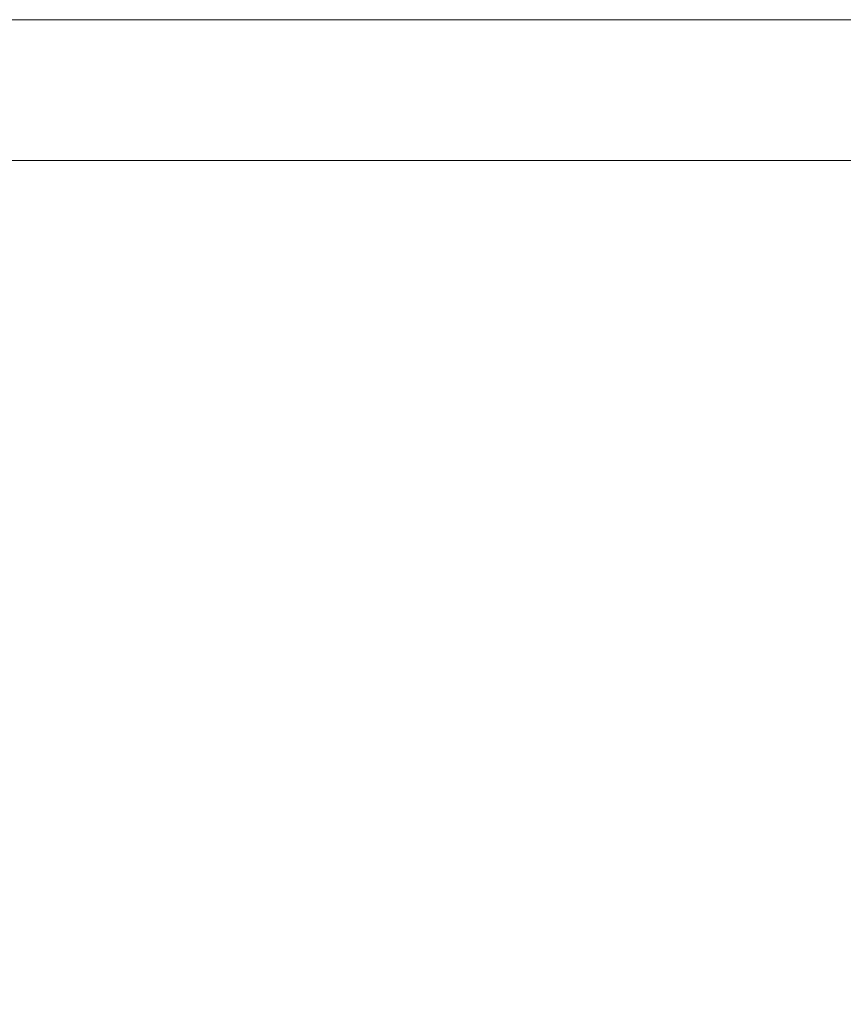
# Model space of a CAD drawing. Extents: x 421 to 3339, y -287 to 2951.
# Drawn here: x 549 to 613, y 318 to 395 of the extents above; entities that cross this region are included whole.
import ezdxf

# ---------------------------------------------------------------- set-up
doc = ezdxf.new("R2010")
doc.units = 0
doc.header["$LTSCALE"] = 10
doc.layers.add('Bemaßungen(Brunner)', color=7, linetype='Continuous', lineweight=25)
doc.styles.add('Brunner 2014', font='arial.ttf', dxfattribs={"height": 35})
doc.dimstyles.new('Brunner 2014', dxfattribs={"dimscale": 5, "dimtxt": 35, "dimasz": 5, "dimexe": 3.175, "dimexo": 0, "dimgap": 0.762, "dimtad": 1, "dimdec": 0, "dimrnd": 1e-08, "dimtxsty": 'Brunner 2014', "dimcen": 0.09, "dimdle": 10, "dimclrd": 7, "dimclre": 7, "dimclrt": 7, "dimadec": 1, "dimazin": 2, "dimtfac": 0.666667, "dimtdec": 0, "dimtmove": 0, "dimatfit": 3, "dimldrblk": 'Filled-1', "dimfxl": 1, "dimtolj": 1, "dimlwd": 5, "dimlwe": 5, "dimarcsym": 0})

# ---------------------------------------------------------------- blocks, each defined once
blk = doc.blocks.new('*D109')
at = {"color": 7, "linetype": 'Continuous', "lineweight": 5, "transparency": 16777216}
for p, q in [((676.076, 395.071), (449.364, 395.071)), ((465.239, 370.071), (465.239, -49.929)), ((676.076, -74.929), (449.364, -74.929))]:
    blk.add_line(p, q, dxfattribs=at)
at = {"color": 7, "transparency": 16777216}
for points in [[(461.073, 370.071), (469.406, 370.071), (465.239, 395.071)], [(461.073, -49.929), (469.406, -49.929), (465.239, -74.929)]]:
    blk.add_solid(points, dxfattribs=at)
at = {"layer": 'Defpoints', "color": 0, "transparency": 16777216}
for p in [(676.076, 395.071), (465.239, -74.929), (676.076, -74.929)]:
    blk.add_point(p, dxfattribs=at)
at = {"color": 30, "transparency": 16777216, "insert": (443.559, 160.071), "char_height": 35, "attachment_point": 5, "rotation": 90, "style": 'Brunner 2014'}
blk.add_mtext('\\A1;470', dxfattribs=at)
blk = doc.blocks.new('Filled-1')
at = {"color": 0}
for p, q in [((0, 0), (-1, 0.1)), ((-1, 0.1), (-1, -0.1)), ((-1, 0), (0, 0)), ((-1, -0.1), (0, 0))]:
    blk.add_line(p, q, dxfattribs=at)
at = {"color": 0, "flags": 128}
blk.add_lwpolyline([(-1, -0.1), (0, 0), (-1, 0.1), (-1, -0.1)], dxfattribs=at)
at = {"color": 0}
blk.add_solid([(-1, -0.1), (0, 0), (-1, 0.1), (-1, -0.1)], dxfattribs=at)

msp = doc.modelspace()

# ---------------------------------------------------------------- linework, layer by layer
at = {"layer": 'Bemaßungen(Brunner)', "color": 7, "linetype": 'Continuous', "lineweight": 15}
msp.add_line((710.076, 384.071), (506.019, 384.071), dxfattribs=at)

# ---------------------------------------------------------------- dimensions: what is measured, and where the dimension line sits
dim = msp.add_linear_dim(base=(465.239, -74.929), p1=(676.076, 395.071), p2=(676.076, -74.929), angle=90, dimstyle='Brunner 2014', override={"dimclrt": 30})
dim.commit()
dim.dimension.update_dxf_attribs({"geometry": '*D109', "text_midpoint": (443.559, 160.071)})

doc.saveas('drawing.dxf')
